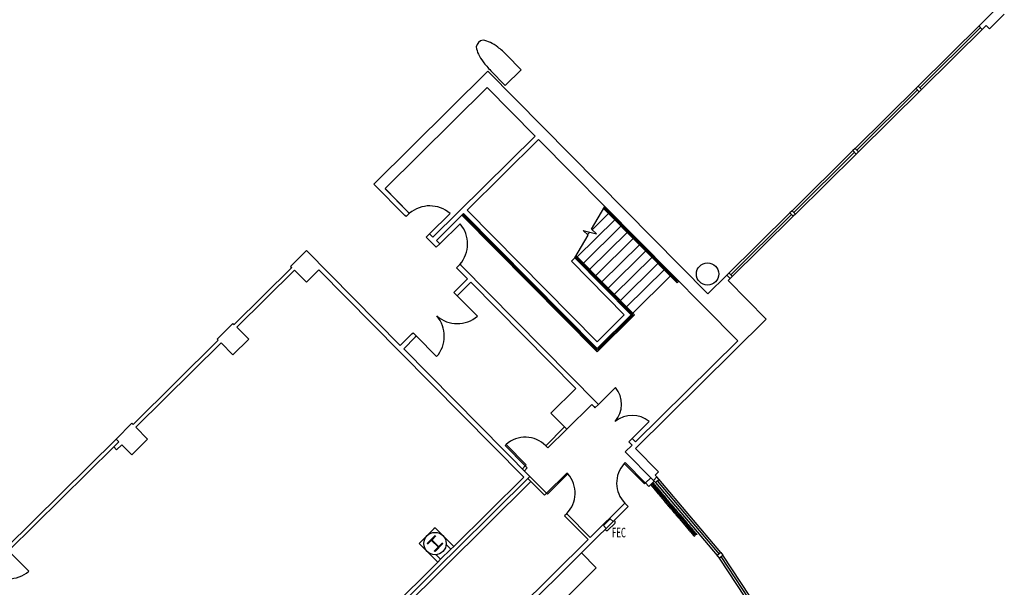
# Model space of a CAD drawing. Units: inches. Extents: x 0.6 to 35, y 0.4 to 26.6.
# Drawn here: x 23.3 to 25.4, y 15.7 to 16.9 of the extents above; entities that cross this region are included whole.
import ezdxf

# ---------------------------------------------------------------- set-up
doc = ezdxf.new("R2010")
doc.units = ezdxf.units.IN
doc.header["$MEASUREMENT"] = 0
doc.layers.add('G-AIRPORT', color=15, linetype='Continuous')
doc.styles.add('02 Div 03 Casework$0$Title-Fine', font='romans.shx', dxfattribs={"width": 0.75})

# ---------------------------------------------------------------- blocks, each defined once
blk = doc.blocks.new('KEYPLAN D-GATES LV2')
at = {"layer": 'G-AIRPORT'}
for p, q in [((25.3928, 16.8798), (25.4315, 16.9181)), ((25.4422, 16.9), (25.4107, 16.8689)), ((25.124, 16.6141), (25.3928, 16.8798)), ((25.1312, 16.6068), (25.3999, 16.8726)), ((25.3915, 16.8714), (25.262, 16.7433)), ((25.3879, 16.875), (25.3951, 16.8678)), ((25.3999, 16.8726), (25.4036, 16.8762)), ((25.4036, 16.8762), (25.4107, 16.8689)), ((24.4123, 16.7817), (24.3812, 16.8132)), ((24.098, 16.5379), (24.3413, 16.7785)), ((24.3413, 16.7785), (24.8105, 16.304)), ((24.3473, 16.7797), (24.3784, 16.7482)), ((24.3784, 16.7482), (24.4123, 16.7817)), ((24.122, 16.5282), (24.3399, 16.7436)), ((24.3399, 16.7436), (24.4421, 16.6403)), ((24.3399, 16.7436), (24.4421, 16.6403)), ((25.2571, 16.7385), (25.1276, 16.6105)), ((25.2607, 16.7349), (25.2536, 16.7422)), ((25.2656, 16.7397), (25.2584, 16.747)), ((24.4421, 16.6403), (24.2242, 16.4248)), ((24.4493, 16.633), (24.2968, 16.4822)), ((24.4493, 16.633), (24.8738, 16.2038)), ((24.9897, 16.4812), (25.1192, 16.6093)), ((25.1228, 16.6057), (24.9933, 16.4776)), ((25.124, 16.6141), (25.1192, 16.6093)), ((25.1192, 16.6093), (25.1264, 16.602)), ((25.124, 16.6141), (25.1312, 16.6068)), ((25.1312, 16.6068), (25.1264, 16.602)), ((24.9969, 16.4739), (25.1264, 16.602)), ((24.098, 16.5379), (24.1643, 16.4709)), ((24.098, 16.5379), (24.1643, 16.4709)), ((24.1716, 16.4781), (24.122, 16.5282)), ((24.1716, 16.4781), (24.122, 16.5281)), ((24.574, 16.2018), (24.2968, 16.4822)), ((24.5623, 16.442), (24.5907, 16.49)), ((24.5876, 16.4859), (24.7445, 16.3273)), ((24.589, 16.4882), (24.7445, 16.3309)), ((24.6002, 16.4767), (24.6021, 16.4785)), ((24.9897, 16.4812), (24.9848, 16.4764)), ((24.9897, 16.4812), (24.9969, 16.4739)), ((24.1667, 16.4685), (24.1643, 16.4709)), ((24.174, 16.4756), (24.1667, 16.4685)), ((24.1716, 16.4781), (24.174, 16.4756)), ((24.2895, 16.475), (24.2314, 16.4175)), ((24.5739, 16.1802), (24.2859, 16.4714)), ((24.5739, 16.1838), (24.2877, 16.4732)), ((24.574, 16.1874), (24.2895, 16.475)), ((24.5317, 16.3826), (24.6116, 16.4616)), ((24.5637, 16.4406), (24.5984, 16.4749)), ((24.6134, 16.4634), (24.6152, 16.4652)), ((24.8505, 16.3435), (24.9848, 16.4764)), ((24.8577, 16.3363), (24.992, 16.4692)), ((24.8589, 16.3447), (24.9884, 16.4728)), ((24.9848, 16.4764), (24.992, 16.4692)), ((24.9969, 16.4739), (24.992, 16.4692)), ((24.5547, 16.4289), (24.5444, 16.4392)), ((24.5444, 16.4392), (24.5726, 16.4316)), ((24.5449, 16.3693), (24.6248, 16.4483)), ((24.5726, 16.4316), (24.5623, 16.442)), ((24.6266, 16.4501), (24.6284, 16.4519)), ((24.6397, 16.4368), (24.6416, 16.4386)), ((24.217, 16.4321), (24.2098, 16.4249)), ((24.2098, 16.4249), (24.2313, 16.4031)), ((24.2242, 16.4248), (24.217, 16.4321)), ((24.2386, 16.4103), (24.2314, 16.4175)), ((24.5267, 16.3804), (24.5547, 16.4289)), ((24.5533, 16.4303), (24.5585, 16.4354)), ((24.558, 16.356), (24.6379, 16.435)), ((24.5712, 16.3427), (24.6511, 16.4217)), ((24.6529, 16.4235), (24.6547, 16.4253)), ((23.9207, 16.3625), (23.9546, 16.3961)), ((24.1545, 16.1939), (23.9546, 16.3961)), ((24.2386, 16.4103), (24.2313, 16.4031)), ((24.5844, 16.3294), (24.6643, 16.4084)), ((24.5975, 16.3161), (24.6774, 16.3951)), ((24.6661, 16.4102), (24.6679, 16.412)), ((24.6793, 16.3969), (24.6811, 16.3987)), ((24.5194, 16.3733), (24.5267, 16.3804)), ((24.5267, 16.3804), (24.6466, 16.2592)), ((24.528, 16.3827), (24.6502, 16.2592)), ((24.5281, 16.379), (24.5299, 16.3808)), ((24.5293, 16.385), (24.6538, 16.2592)), ((24.6107, 16.3027), (24.6906, 16.3817)), ((24.6924, 16.3835), (24.6942, 16.3853)), ((23.8002, 16.2386), (23.9231, 16.3601)), ((23.8062, 16.2326), (23.929, 16.3541)), ((23.9207, 16.3625), (23.9231, 16.3601)), ((23.929, 16.3541), (23.9542, 16.3286)), ((23.9542, 16.3286), (23.9808, 16.355)), ((24.1544, 16.1795), (23.9808, 16.355)), ((24.2817, 16.3667), (24.2744, 16.3595)), ((24.2744, 16.3595), (24.2768, 16.3571)), ((24.2979, 16.3358), (24.2768, 16.3571)), ((24.2841, 16.3643), (24.2817, 16.3667)), ((24.5745, 16.0706), (24.2841, 16.3643)), ((24.5194, 16.3733), (24.6321, 16.2593)), ((24.5412, 16.3657), (24.5431, 16.3675)), ((24.5544, 16.3524), (24.5562, 16.3542)), ((24.6239, 16.2894), (24.7038, 16.3684)), ((24.6371, 16.2761), (24.7169, 16.3551)), ((24.7056, 16.3702), (24.7074, 16.372)), ((24.7188, 16.3569), (24.7206, 16.3587)), ((24.2689, 16.307), (24.2979, 16.3358)), ((24.5676, 16.3391), (24.5694, 16.3409)), ((24.6502, 16.2628), (24.7301, 16.3418)), ((24.7319, 16.3436), (24.7337, 16.3454)), ((24.7445, 16.3309), (24.7463, 16.3327)), ((24.8505, 16.3435), (24.8105, 16.304)), ((24.8505, 16.3435), (24.8577, 16.3363)), ((24.8577, 16.3363), (24.8534, 16.3321)), ((24.8577, 16.3363), (24.8534, 16.3321)), ((24.8534, 16.3321), (24.9348, 16.2498)), ((24.8534, 16.3321), (24.9348, 16.2498)), ((24.8553, 16.3483), (24.8625, 16.3411)), ((24.2761, 16.2998), (24.3051, 16.3285)), ((24.5289, 16.1022), (24.3051, 16.3285)), ((24.5808, 16.3258), (24.5826, 16.3276)), ((24.5939, 16.3125), (24.5957, 16.3143)), ((24.7445, 16.3273), (24.7481, 16.3309)), ((24.2689, 16.307), (24.2761, 16.2998)), ((24.3191, 16.2562), (24.2761, 16.2998)), ((24.6071, 16.2992), (24.6089, 16.3009)), ((24.6203, 16.2858), (24.6221, 16.2876)), ((24.6334, 16.2725), (24.6352, 16.2743)), ((24.6538, 16.2592), (24.5739, 16.1802)), ((24.6502, 16.2592), (24.5739, 16.1838)), ((24.6321, 16.2593), (24.574, 16.2018)), ((24.6466, 16.2592), (24.574, 16.1874)), ((24.6466, 16.2592), (24.6484, 16.261)), ((24.6558, 15.9739), (24.9348, 16.2498)), ((24.6558, 15.9739), (24.9348, 16.2498)), ((23.7639, 16.2075), (23.7978, 16.241)), ((23.7978, 16.241), (23.8002, 16.2386)), ((23.8062, 16.2326), (23.8313, 16.2071)), ((23.7663, 16.2051), (23.7639, 16.2075)), ((23.8313, 16.2071), (23.7975, 16.1736)), ((24.1545, 16.1939), (24.1793, 16.2185)), ((24.1617, 16.1867), (24.1865, 16.2112)), ((24.1793, 16.2185), (24.1817, 16.2209)), ((24.1817, 16.2209), (24.1889, 16.2136)), ((24.1889, 16.2136), (24.1865, 16.2112)), ((24.232, 16.17), (24.1889, 16.2136)), ((23.5848, 16.0256), (23.7663, 16.2051)), ((23.5907, 16.0195), (23.7723, 16.1991)), ((23.7975, 16.1736), (23.7723, 16.1991)), ((24.1617, 16.1867), (24.431, 15.9143)), ((24.8738, 16.2038), (24.6559, 15.9883)), ((24.8738, 16.2038), (24.6559, 15.9883)), ((24.1544, 16.1795), (24.4178, 15.9132)), ((24.5289, 16.1022), (24.4757, 16.0495)), ((24.6132, 16.1041), (24.5769, 16.0682)), ((24.5092, 16.0156), (24.5625, 16.0683)), ((24.5673, 16.0634), (24.5625, 16.0683)), ((24.5673, 16.0634), (24.5696, 16.061)), ((24.5696, 16.061), (24.5769, 16.0682)), ((24.5769, 16.0682), (24.5745, 16.0706)), ((24.5092, 16.0156), (24.4757, 16.0495)), ((23.5485, 15.9944), (23.5824, 16.028)), ((23.5824, 16.028), (23.5848, 16.0256)), ((23.5907, 16.0195), (23.6159, 15.9941)), ((24.5049, 16.02), (24.4646, 15.9801)), ((24.685, 16.0315), (24.6487, 15.9956)), ((24.5092, 16.0156), (24.4689, 15.9757)), ((24.6415, 15.9884), (24.6487, 15.9956)), ((24.6487, 15.9956), (24.6511, 15.9932)), ((23.5485, 15.9944), (23.3135, 15.762)), ((23.5435, 15.9777), (23.3194, 15.7561)), ((23.5435, 15.9777), (23.5545, 15.9884)), ((23.5435, 15.9777), (23.5496, 15.9716)), ((23.5545, 15.9884), (23.5485, 15.9944)), ((23.5496, 15.9716), (23.5605, 15.9823)), ((23.582, 15.9606), (23.5605, 15.9823)), ((23.6159, 15.9941), (23.582, 15.9606)), ((24.38, 15.9827), (24.3779, 15.9806)), ((24.3779, 15.9806), (24.421, 15.937)), ((24.4231, 15.9391), (24.38, 15.9827)), ((24.4689, 15.9757), (24.4646, 15.9801)), ((24.6487, 15.9811), (24.6341, 15.9668)), ((24.6439, 15.986), (24.6415, 15.9884)), ((24.6487, 15.9811), (24.6439, 15.986)), ((24.6487, 15.9811), (24.6439, 15.986)), ((24.6559, 15.9883), (24.6511, 15.9932)), ((24.694, 15.9062), (24.6341, 15.9668)), ((24.7049, 15.9242), (24.6558, 15.9739)), ((24.7049, 15.9242), (24.6558, 15.9739)), ((24.421, 15.937), (24.4147, 15.9308)), ((24.4253, 15.9327), (24.419, 15.9264)), ((24.421, 15.937), (24.4231, 15.9391)), ((24.4253, 15.9327), (24.421, 15.937)), ((24.6318, 15.9421), (24.6339, 15.9442)), ((24.6749, 15.8985), (24.6318, 15.9421)), ((24.6339, 15.9442), (24.677, 15.9006)), ((24.2683, 15.7653), (24.4178, 15.9132)), ((24.2743, 15.7593), (24.431, 15.9143)), ((24.431, 15.9143), (24.4661, 15.8788)), ((24.5097, 15.9219), (24.4661, 15.8788)), ((24.4682, 15.8767), (24.5118, 15.9198)), ((24.5118, 15.9198), (24.5097, 15.9219)), ((24.6771, 15.9007), (24.6884, 15.9119)), ((24.694, 15.9062), (24.7013, 15.9134)), ((24.6977, 15.9171), (24.7049, 15.9242)), ((24.6977, 15.9171), (24.7049, 15.9242)), ((24.6977, 15.9171), (24.7012, 15.9134)), ((24.6977, 15.9171), (24.7013, 15.9134)), ((24.706, 15.9086), (24.7012, 15.9134)), ((23.9409, 15.4167), (24.4331, 15.9035)), ((24.4266, 15.91), (24.4617, 15.8745)), ((24.677, 15.9006), (24.6749, 15.8985)), ((24.6771, 15.9007), (24.6843, 15.8934)), ((24.6843, 15.8934), (24.6956, 15.9046)), ((24.6988, 15.9014), (24.694, 15.9062)), ((24.7024, 15.905), (24.6985, 15.9017)), ((24.6988, 15.9014), (24.83, 15.7459)), ((24.7024, 15.905), (24.7063, 15.9083)), ((24.7024, 15.905), (24.8341, 15.749)), ((24.8382, 15.7521), (24.706, 15.9086)), ((24.4661, 15.8788), (24.4617, 15.8745)), ((24.4661, 15.8788), (24.4682, 15.8767)), ((24.4099, 15.6221), (24.6406, 15.8502)), ((24.5595, 15.7844), (24.6334, 15.8575)), ((24.6334, 15.8575), (24.6406, 15.8502)), ((24.5092, 15.8352), (24.5048, 15.8309)), ((24.5048, 15.8309), (24.5551, 15.7801)), ((24.5092, 15.8352), (24.5595, 15.7844)), ((24.2263, 15.8029), (24.1973, 15.7742)), ((24.2288, 15.8053), (24.2263, 15.8029)), ((24.2623, 15.7714), (24.2288, 15.8053)), ((24.1973, 15.7742), (24.1949, 15.7718)), ((24.1949, 15.7718), (24.2284, 15.7379)), ((24.2523, 15.7693), (24.2622, 15.7593)), ((24.2683, 15.7653), (24.2622, 15.7593)), ((24.2623, 15.7714), (24.2683, 15.7653)), ((24.4027, 15.6294), (24.5551, 15.7801)), ((23.3194, 15.7561), (23.3625, 15.7125)), ((24.2306, 15.7479), (24.2405, 15.7379)), ((24.2404, 15.7258), (24.2743, 15.7593)), ((24.2622, 15.7593), (24.2405, 15.7379)), ((24.5723, 15.7194), (24.5407, 15.7514)), ((24.8286, 15.7476), (24.835, 15.7395)), ((24.8382, 15.7521), (24.83, 15.7459)), ((24.83, 15.7459), (24.8341, 15.7405)), ((24.8341, 15.7405), (24.8423, 15.7466)), ((24.8382, 15.7521), (24.8423, 15.7466)), ((24.8382, 15.7436), (24.9507, 15.5731)), ((24.9552, 15.5757), (24.8423, 15.7466)), ((23.7926, 15.2949), (24.2344, 15.7318)), ((24.0753, 15.5626), (24.2404, 15.7258)), ((24.2284, 15.7379), (24.2344, 15.7318)), ((24.2405, 15.7379), (24.2344, 15.7318)), ((24.8341, 15.7405), (24.9463, 15.5706)), ((24.4416, 15.5901), (24.5723, 15.7194))]:
    blk.add_line(p, q, dxfattribs=at)
at = {"layer": 'G-AIRPORT', "extrusion": (0, 0, -1)}
for p, q in [((24.2606, 16.4752), (24.217, 16.4321)), ((24.2822, 16.4534), (24.2386, 16.4103))]:
    blk.add_line(p, q, dxfattribs=at)
at = {"layer": 'G-AIRPORT', "flags": 128}
for points in [[(24.6082, 15.8182), (24.6022, 15.8243), (24.5877, 15.8099), (24.5937, 15.8038), (24.5913, 15.8015), (24.5925, 15.8002, 0.414214), (24.5973, 15.8002), (24.6118, 15.8146, 0.414214), (24.6118, 15.8194), (24.6106, 15.8206)], [(24.2117, 15.7717), (24.2287, 15.7884), (24.2296, 15.7875, -0.198912), (24.2297, 15.7872, -0.198912), (24.2296, 15.7869), (24.2222, 15.7796, 0.198912), (24.222, 15.7793, 0.198912), (24.2222, 15.779), (24.2359, 15.7651, 0.198912), (24.2362, 15.765, 0.198912), (24.2365, 15.7651), (24.2439, 15.7724, -0.198912), (24.2442, 15.7725, -0.198912), (24.2445, 15.7724), (24.2454, 15.7715), (24.2285, 15.7547), (24.2276, 15.7556, -0.198912), (24.2275, 15.7559, -0.198912), (24.2276, 15.7562), (24.235, 15.7636, 0.198912), (24.2351, 15.7639, 0.198912), (24.235, 15.7642), (24.2212, 15.7781, 0.198912), (24.2209, 15.7782, 0.198912), (24.2206, 15.7781), (24.2132, 15.7708, -0.198912), (24.2129, 15.7706, -0.198912), (24.2126, 15.7708)]]:
    blk.add_lwpolyline(points, format="xyb", close=True, dxfattribs=at)
at = {"layer": 'G-AIRPORT'}
for centre in [(24.8096, 16.3462), (24.2286, 15.7716)]:
    blk.add_circle(centre, 0.0238, dxfattribs=at)
for centre, radius, start, end in [((24.3326, 16.8285), 0.0162, 96.0486, 173.3164), ((24.3248, 16.7969), 0.0481, 63.1174, 82.6938), ((24.3006, 16.7492), 0.1016, 52.5437, 63.1174), ((24.3642, 16.836), 0.0481, 186.6712, 206.2475), ((24.4122, 16.8596), 0.1016, 206.2475, 216.8213), ((24.2507, 16.6841), 0.1836, 44.6825, 52.5437), ((24.4778, 16.9088), 0.1836, 216.8213, 224.6825), ((24.217, 16.4248), 0.0666, 49.0812, 130.2837), ((24.2314, 16.4103), 0.0666, 319.0812, 40.2837), ((24.1817, 16.2136), 0.0666, 319.0868, 40.2877), ((24.2761, 16.307), 0.0666, 229.0764, 310.2788), ((24.5697, 16.0682), 0.0564, 319.8769, 39.4879), ((24.6487, 15.9883), 0.0564, 49.8769, 129.488), ((24.4209, 15.9369), 0.0614, 44.7345, 131.7764), ((24.6771, 15.9007), 0.0614, 137.5885, 224.6304), ((24.466, 15.8789), 0.0614, 314.7346, 41.7764), ((23.3194, 15.762), 0.0656, 228.3422, 311.0226)]:
    blk.add_arc(centre, radius, start, end, dxfattribs=at)
for points in [[(24.6944, 15.9005), (24.6947, 15.9003), (24.6962, 15.8979), (24.6878, 15.8973), (24.6923, 15.8918), (24.6945, 15.9006), (24.699, 15.8951), (24.6899, 15.8947), (24.6945, 15.8892), (24.6966, 15.898), (24.7012, 15.8925), (24.6921, 15.892), (24.6967, 15.8865), (24.6988, 15.8954), (24.7034, 15.8899), (24.6943, 15.8894), (24.6989, 15.8839), (24.701, 15.8928), (24.7056, 15.8873), (24.6965, 15.8868), (24.701, 15.8813), (24.7032, 15.8902), (24.7077, 15.8847), (24.6986, 15.8842), (24.7032, 15.8787), (24.7053, 15.8875), (24.7099, 15.882), (24.7008, 15.8816), (24.7054, 15.8761), (24.7075, 15.8849), (24.7121, 15.8794), (24.703, 15.879), (24.7076, 15.8735), (24.7097, 15.8823), (24.7143, 15.8768), (24.7052, 15.8763), (24.7097, 15.8708), (24.7119, 15.8797), (24.7164, 15.8742), (24.7073, 15.8737), (24.7119, 15.8682), (24.714, 15.8771), (24.7186, 15.8716), (24.7095, 15.8711), (24.7141, 15.8656), (24.7162, 15.8745), (24.7208, 15.869), (24.7117, 15.8685), (24.7163, 15.863), (24.7184, 15.8718), (24.723, 15.8663), (24.7139, 15.8659), (24.7184, 15.8604), (24.7206, 15.8692), (24.7251, 15.8637), (24.7161, 15.8632), (24.7206, 15.8577), (24.7226, 15.8658), (24.7248, 15.8641), (24.725, 15.8638)], [(24.7561, 15.8276), (24.7558, 15.8279), (24.7538, 15.8298), (24.7517, 15.8216), (24.7471, 15.827), (24.7562, 15.8276), (24.7515, 15.833), (24.7495, 15.8242), (24.7449, 15.8296), (24.7539, 15.8302), (24.7493, 15.8356), (24.7473, 15.8267), (24.7426, 15.8322), (24.7517, 15.8328), (24.7471, 15.8382), (24.7451, 15.8293), (24.7404, 15.8347), (24.7495, 15.8354), (24.7448, 15.8408), (24.7429, 15.8319), (24.7382, 15.8373), (24.7473, 15.8379), (24.7426, 15.8434), (24.7406, 15.8345), (24.736, 15.8399), (24.7451, 15.8405), (24.7404, 15.846), (24.7384, 15.8371), (24.7338, 15.8425), (24.7428, 15.8431), (24.7382, 15.8485), (24.7362, 15.8396), (24.7315, 15.8451), (24.7406, 15.8457), (24.736, 15.8511), (24.734, 15.8422), (24.7293, 15.8477), (24.7384, 15.8483), (24.7338, 15.8537), (24.7318, 15.8448), (24.7271, 15.8502), (24.7362, 15.8509), (24.7315, 15.8563), (24.7296, 15.8474), (24.7249, 15.8528), (24.734, 15.8534), (24.7293, 15.8589), (24.7273, 15.85), (24.7227, 15.8554), (24.7318, 15.856), (24.7271, 15.8614), (24.7251, 15.8526), (24.7205, 15.858), (24.7295, 15.8586), (24.7249, 15.864), (24.7229, 15.8551), (24.7182, 15.8606), (24.7265, 15.8611), (24.7252, 15.8636), (24.725, 15.8638)], [(24.7561, 15.8276), (24.7563, 15.8273), (24.7579, 15.825), (24.7494, 15.8243), (24.754, 15.8188), (24.7561, 15.8277), (24.7607, 15.8222), (24.7516, 15.8217), (24.7562, 15.8162), (24.7583, 15.8251), (24.7629, 15.8196), (24.7538, 15.8191), (24.7584, 15.8136), (24.7605, 15.8225), (24.7651, 15.817), (24.756, 15.8165), (24.7606, 15.811), (24.7626, 15.8199), (24.7672, 15.8144), (24.7581, 15.8139), (24.7627, 15.8084), (24.7648, 15.8173), (24.7694, 15.8118), (24.7603, 15.8113), (24.7649, 15.8058), (24.767, 15.8146), (24.7716, 15.8092), (24.7625, 15.8087), (24.7671, 15.8032), (24.7692, 15.812), (24.7738, 15.8065), (24.7647, 15.806), (24.7693, 15.8006), (24.7714, 15.8094), (24.776, 15.8039), (24.7669, 15.8034), (24.7715, 15.7979), (24.7736, 15.8068), (24.7782, 15.8013), (24.7691, 15.8008), (24.7737, 15.7953), (24.7758, 15.8042), (24.7804, 15.7987), (24.7713, 15.7982), (24.7759, 15.7927), (24.7779, 15.8016), (24.7825, 15.7961), (24.7734, 15.7956), (24.778, 15.7901), (24.7801, 15.799), (24.7847, 15.7935), (24.7756, 15.793), (24.7802, 15.7875), (24.7823, 15.7964), (24.7869, 15.7909), (24.7778, 15.7904), (24.7824, 15.7849), (24.7843, 15.793), (24.7865, 15.7912), (24.7867, 15.791)]]:
    blk.add_open_spline(points, degree=3, knots=[4.412063, 4.412063, 4.412063, 4.412063, 5, 9, 10, 14, 15, 19, 20, 24, 25, 29, 30, 34, 35, 39, 40, 44, 45, 49, 50, 54, 55, 59, 60, 64, 65, 69, 70, 74, 75, 79, 80, 84, 85, 89, 90, 94, 95, 99, 100, 104, 105, 109, 110, 114, 115, 119, 120, 124, 125, 129, 130, 134, 135, 139, 140, 144, 144.481248, 144.481248, 144.481248, 144.481248], dxfattribs=at)
at = {"layer": 'G-AIRPORT', "style": '02 Div 03 Casework$0$Title-Fine', "width": 0.6}
blk.add_text('FEC', height=0.02043, rotation=0.3235, dxfattribs=at).set_placement((24.6059, 15.7846))

msp = doc.modelspace()

# ---------------------------------------------------------------- block references
msp.add_blockref('KEYPLAN D-GATES LV2', (0, 0))

doc.saveas('drawing.dxf')
